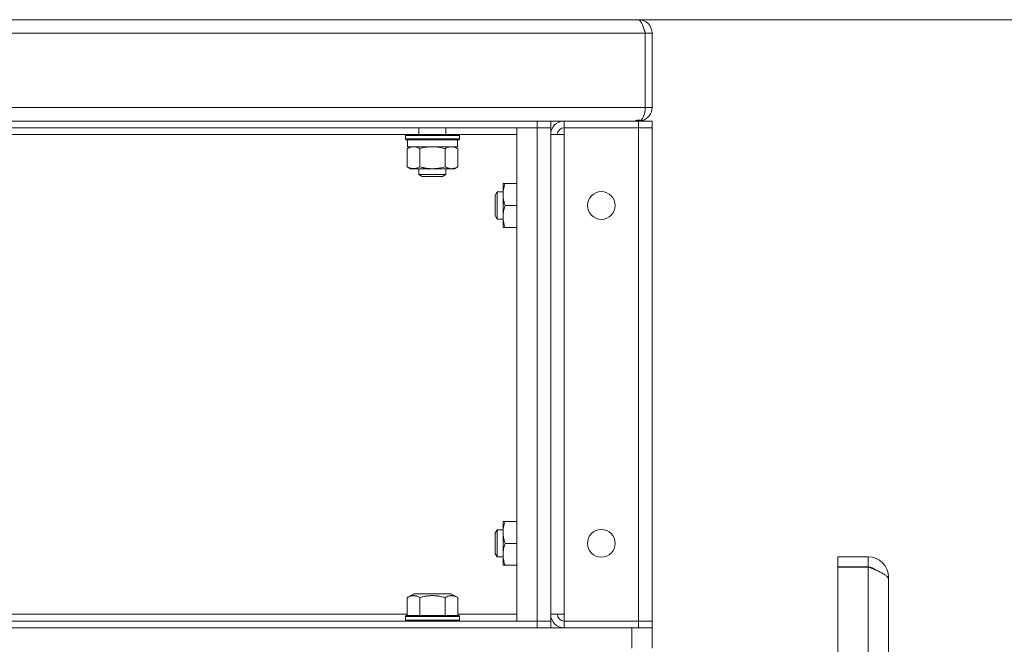
# Model space of a CAD drawing. Units: millimetres. Extents: x 0 to 21052, y -4 to 7425.
# Drawn here: x 12573 to 12864, y 5826 to 6011 of the extents above; entities that cross this region are included whole.
import ezdxf

# ---------------------------------------------------------------- set-up
doc = ezdxf.new("R2010")
doc.units = ezdxf.units.MM
doc.linetypes.add('K5LT_THIN', pattern=[0])
for name, color, linetype, true_color in [('DIM', 6, 'Continuous', 0xff00ff), ('R', 1, 'Continuous', 0xff0000), ('WELDING', 7, 'Continuous', 0xffffff)]:
    doc.layers.add(name, color=color, linetype=linetype, true_color=true_color)

msp = doc.modelspace()

# ---------------------------------------------------------------- linework, layer by layer
at = {"layer": 'DIM', "color": 7, "linetype": 'K5LT_THIN', "lineweight": 18}
for p, q in [((12745.89, 6011.35), (13592.36, 6011.35)), ((12755.89, 6011.35), (13348.77, 6011.35))]:
    msp.add_line(p, q, dxfattribs=at)
at = {"layer": 'R', "color": 7, "linetype": 'K5LT_THIN', "lineweight": 18}
for p, q in [((11928.95, 6011.35), (12755.89, 6011.35)), ((12745.89, 6011.35), (12468.92, 6011.35)), ((12745.92, 6011.35), (12745.89, 6011.35)), ((12755.92, 6011.35), (12745.92, 6011.35)), ((12755.92, 6011.35), (12755.92, 6011.35)), ((12757.92, 6007.35), (11926.92, 6007.35)), ((12759.92, 6007.35), (12757.92, 6007.35)), ((12757.92, 5985.35), (12757.92, 6007.35)), ((12759.92, 6007.35), (12759.92, 5985.35)), ((11926.92, 5985.35), (12757.92, 5985.35)), ((12757.92, 5985.35), (12759.92, 5985.35)), ((11958.92, 5981.35), (12725.92, 5981.35)), ((12729.92, 5981.35), (12725.92, 5981.35)), ((12725.92, 5981.35), (12725.92, 5979.35)), ((12729.92, 5981.35), (12729.92, 5979.35)), ((12733.92, 5981.35), (12729.92, 5981.35)), ((12733.92, 5981.35), (12755.92, 5981.35)), ((12733.92, 5979.35), (12733.92, 5981.35)), ((12755.92, 5981.35), (12755.92, 5981.61)), ((12755.92, 5981.35), (12759.92, 5981.35)), ((12755.92, 5979.35), (12755.92, 5981.35)), ((12757.05, 5981.51), (12756.94, 5981.9)), ((12759.92, 5979.35), (12759.92, 5981.35)), ((11958.92, 5979.35), (12725.92, 5979.35)), ((12690.92, 5979.35), (12690.92, 5977.35)), ((12698.92, 5979.35), (12698.92, 5977.35)), ((12719.92, 5979.35), (12719.92, 5833.35)), ((12725.92, 5979.35), (12719.92, 5979.35)), ((12725.92, 5979.35), (12729.92, 5979.35)), ((12729.92, 5979.35), (12725.92, 5979.35)), ((12725.92, 5979.35), (12725.92, 5833.35)), ((12729.92, 5833.35), (12729.92, 5979.35)), ((12733.92, 5979.35), (12733.92, 5977.35)), ((12755.92, 5979.35), (12733.92, 5979.35)), ((12759.92, 5979.35), (12755.92, 5979.35)), ((12759.92, 5979.35), (12755.92, 5979.35)), ((12755.92, 5833.35), (12755.92, 5979.35)), ((12759.92, 5979.35), (12759.92, 5833.35)), ((12526.5, 5977.35), (12687.1, 5977.35)), ((12686.92, 5977.05), (12687.1, 5977.35)), ((12686.92, 5977.05), (12686.92, 5976.05)), ((12688, 5977.05), (12686.92, 5977.05)), ((12686.92, 5976.05), (12687.1, 5975.75)), ((12688, 5976.05), (12686.92, 5976.05)), ((12688.15, 5977.35), (12687.1, 5977.35)), ((12688.15, 5975.75), (12687.1, 5975.75)), ((12687.52, 5975.75), (12687.52, 5973.75)), ((12702.92, 5977.05), (12688, 5977.05)), ((12702.92, 5976.05), (12688, 5976.05)), ((12702.75, 5977.35), (12688.15, 5977.35)), ((12702.75, 5975.75), (12688.15, 5975.75)), ((12702.32, 5975.75), (12702.32, 5973.75)), ((12702.92, 5977.05), (12702.75, 5977.35)), ((12702.75, 5977.35), (12719.92, 5977.35)), ((12702.92, 5976.05), (12702.75, 5975.75)), ((12702.92, 5977.05), (12702.92, 5976.05)), ((12729.92, 5835.35), (12729.92, 5977.35)), ((12733.92, 5977.35), (12729.92, 5977.35)), ((12733.92, 5977.35), (12733.92, 5835.35)), ((12687.42, 5973.17), (12688.42, 5973.75)), ((12687.42, 5973.17), (12687.42, 5967.83)), ((12702.32, 5973.75), (12687.52, 5973.75)), ((12691.17, 5973.17), (12691.17, 5967.83)), ((12698.68, 5973.17), (12698.68, 5967.83)), ((12702.43, 5973.17), (12701.42, 5973.75)), ((12702.43, 5973.17), (12702.43, 5967.83)), ((12687.42, 5967.83), (12688.42, 5967.25)), ((12689.3, 5967.25), (12688.42, 5967.25)), ((12701.42, 5967.25), (12689.3, 5967.25)), ((12690.92, 5967.25), (12690.92, 5965.52)), ((12698.92, 5967.25), (12698.92, 5965.52)), ((12702.43, 5967.83), (12701.42, 5967.25)), ((12690.92, 5965.52), (12691.92, 5964.95)), ((12691.46, 5965.52), (12690.92, 5965.52)), ((12698.92, 5965.52), (12691.46, 5965.52)), ((12692.33, 5964.95), (12691.92, 5964.95)), ((12697.92, 5964.95), (12692.33, 5964.95)), ((12698.92, 5965.52), (12697.92, 5964.95)), ((12714.1, 5960.35), (12713.52, 5959.35)), ((12715.82, 5960.35), (12714.1, 5960.35)), ((12714.1, 5954.35), (12714.1, 5960.35)), ((12715.82, 5953.1), (12715.82, 5962.85)), ((12715.82, 5962.85), (12716.4, 5962.85)), ((12719.92, 5962.85), (12716.4, 5962.85)), ((12713.52, 5954.85), (12713.52, 5959.35)), ((12713.52, 5953.35), (12713.52, 5954.85)), ((12714.1, 5952.35), (12714.1, 5954.35)), ((12719.92, 5956.35), (12716.4, 5956.35)), ((12714.1, 5952.35), (12713.52, 5953.35)), ((12715.82, 5952.35), (12714.1, 5952.35)), ((12715.82, 5949.85), (12715.82, 5953.1)), ((12716.4, 5949.85), (12715.82, 5949.85)), ((12719.92, 5949.85), (12716.4, 5949.85)), ((12715.82, 5853.1), (12715.82, 5862.85)), ((12715.82, 5862.85), (12716.4, 5862.85)), ((12719.92, 5862.85), (12716.4, 5862.85)), ((12714.1, 5860.35), (12713.52, 5859.35)), ((12713.52, 5854.85), (12713.52, 5859.35)), ((12715.82, 5860.35), (12714.1, 5860.35)), ((12714.1, 5854.35), (12714.1, 5860.35)), ((12719.92, 5856.35), (12716.4, 5856.35)), ((12713.52, 5853.35), (12713.52, 5854.85)), ((12714.1, 5852.35), (12713.52, 5853.35)), ((12714.1, 5852.35), (12714.1, 5854.35)), ((12715.82, 5852.35), (12714.1, 5852.35)), ((12715.82, 5849.85), (12715.82, 5853.1)), ((12823.92, 5852.35), (12814.92, 5852.35)), ((12814.92, 5852.35), (12814.92, 5849.35)), ((12823.92, 5852.35), (12823.92, 5849.35)), ((12716.4, 5849.85), (12715.82, 5849.85)), ((12719.92, 5849.85), (12716.4, 5849.85)), ((12823.92, 5849.35), (12814.92, 5849.35)), ((12814.92, 2879.06), (12814.92, 5849.34)), ((12814.92, 5849.34), (12823.92, 5849.34)), ((12823.92, 5849.34), (12823.92, 2879.06)), ((12829.92, 5846.35), (12829.62, 5846.35)), ((12829.92, 5828.35), (12829.92, 5846.35)), ((12829.92, 2882.82), (12829.92, 5845.59)), ((12687.42, 5840.29), (12689.42, 5841.45)), ((12700.43, 5841.45), (12689.42, 5841.45)), ((12702.43, 5840.29), (12700.43, 5841.45)), ((12687.42, 5840.29), (12687.42, 5834.95)), ((12691.17, 5840.29), (12691.17, 5834.95)), ((12698.68, 5840.29), (12698.68, 5834.95)), ((12702.43, 5840.29), (12702.43, 5834.95)), ((12687.42, 5835.35), (12526.18, 5835.35)), ((12686.92, 5834.65), (12687.1, 5834.95)), ((12686.92, 5833.65), (12686.92, 5834.65)), ((12686.92, 5834.65), (12702.92, 5834.65)), ((12687.1, 5834.95), (12702.75, 5834.95)), ((12719.92, 5835.35), (12702.43, 5835.35)), ((12702.92, 5834.65), (12702.75, 5834.95)), ((12702.92, 5833.65), (12702.92, 5834.65)), ((12729.92, 5835.35), (12733.92, 5835.35)), ((12733.92, 5835.35), (12733.92, 5833.35)), ((12725.92, 5833.35), (11958.92, 5833.35)), ((12686.92, 5833.65), (12687.1, 5833.35)), ((12686.92, 5833.65), (12702.92, 5833.65)), ((12702.92, 5833.65), (12702.75, 5833.35)), ((12719.92, 5833.35), (12725.92, 5833.35)), ((12729.92, 5833.35), (12725.92, 5833.35)), ((12725.92, 5833.35), (12729.92, 5833.35)), ((12725.92, 5831.35), (12725.92, 5833.35)), ((12729.92, 5831.35), (12729.92, 5833.35)), ((12733.92, 5833.35), (12755.92, 5833.35)), ((12733.92, 5833.35), (12733.92, 5831.35)), ((12755.92, 5833.35), (12759.92, 5833.35)), ((12755.92, 5833.35), (12759.92, 5833.35)), ((12755.92, 5833.35), (12755.92, 5831.35)), ((12759.92, 5833.35), (12759.92, 5831.35)), ((11930.92, 5831.35), (12753.92, 5831.35)), ((12725.92, 5831.35), (11958.92, 5831.35)), ((12755.92, 5831.35), (12733.92, 5831.35)), ((12753.92, 5825.35), (12753.92, 5831.35)), ((12759.92, 5831.35), (12755.92, 5831.35)), ((12759.92, 5825.35), (12759.92, 5831.35)), ((12829.92, 5828.35), (12829.92, 5827.59)), ((12829.92, 5827.59), (12829.92, 2900.82))]:
    msp.add_line(p, q, dxfattribs=at)
for centre in [(12744.92, 5956.35), (12744.92, 5856.35)]:
    msp.add_circle(centre, 4.1, dxfattribs=at)
for centre, radius, start, end in [((12755.92, 6007.35), 4, 0, 90), ((12755.92, 6007.35), 2, 0, 36.3235), ((12755.92, 5985.35), 4, 286.371, 0), ((12733.92, 5977.35), 4, 90, 180), ((12755.92, 5985.35), 4, 270, 286.371), ((12733.92, 5977.35), 2, 90, 180), ((12823.92, 5846.35), 6, 0, 90), ((12823.92, 5846.35), 3, 45.311, 90), ((12733.92, 5835.35), 4, 180, 270), ((12733.92, 5835.35), 2, 180, 270)]:
    msp.add_arc(centre, radius, start, end, dxfattribs=at)
msp.add_ellipse((12755.92, 5985.35), major_axis=(0, 4), ratio=0.5, start_param=3.42732, end_param=4.712389, dxfattribs=at)
at = {"layer": 'WELDING', "color": 7, "linetype": 'K5LT_THIN', "lineweight": 18}
for points in [[(12755.89, 6011.35), (12755.94, 6011.35), (12756.04, 6011.33), (12756.18, 6011.26), (12756.33, 6011.13), (12756.47, 6010.96), (12756.62, 6010.74), (12756.76, 6010.48), (12756.91, 6010.18), (12757.05, 6009.85), (12757.2, 6009.48), (12757.34, 6009.09), (12757.49, 6008.67), (12757.63, 6008.24), (12757.78, 6007.8), (12757.88, 6007.5), (12757.92, 6007.35)], [(12823.92, 5849.34), (12824.15, 5849.25), (12824.6, 5849.07), (12825.26, 5848.8), (12825.91, 5848.53), (12826.53, 5848.27), (12827.12, 5848), (12827.67, 5847.73), (12828.18, 5847.46), (12828.63, 5847.19), (12829.02, 5846.93), (12829.34, 5846.66), (12829.6, 5846.39), (12829.79, 5846.12), (12829.9, 5845.85), (12829.92, 5845.68), (12829.92, 5845.59)]]:
    msp.add_open_spline(points, degree=3, dxfattribs=at)
for points, knots in [([(12754.89, 5981.35), (12754.89, 5981.35), (12754.9, 5981.35), (12754.94, 5981.37), (12755, 5981.4), (12755.07, 5981.43), (12755.16, 5981.47), (12755.26, 5981.51), (12755.38, 5981.54), (12755.51, 5981.57), (12755.65, 5981.59), (12755.78, 5981.61), (12755.92, 5981.61), (12756.06, 5981.6), (12756.19, 5981.58), (12756.31, 5981.56), (12756.41, 5981.53), (12756.46, 5981.52), (12756.49, 5981.51)], [0, 0, 0, 0, 1.437675, 2.696156, 3.835646, 5.026414, 6.281125, 7.538851, 8.801575, 10.047375, 11.269276, 12.470031, 13.657764, 14.844348, 16.040649, 17.236571, 18.225247, 19, 19, 19, 19]), ([(12689.3, 5973.75), (12689.19, 5973.75), (12688.98, 5973.74), (12688.64, 5973.68), (12688.12, 5973.53), (12687.7, 5973.33), (12687.42, 5973.17)], [0, 0, 0, 0, 1.168741, 2.328002, 3.738791, 7, 7, 7, 7]), ([(12691.17, 5973.17), (12690.96, 5973.29), (12690.65, 5973.45), (12690.22, 5973.6), (12689.91, 5973.69), (12689.6, 5973.74), (12689.39, 5973.75), (12689.3, 5973.75)], [0, 0, 0, 0, 2.763221, 4.094984, 5.429703, 6.74369, 8, 8, 8, 8]), ([(12694.92, 5973.75), (12694.71, 5973.75), (12694.29, 5973.74), (12693.61, 5973.68), (12692.56, 5973.53), (12691.74, 5973.33), (12691.17, 5973.17)], [0, 0, 0, 0, 1.16868, 2.327953, 3.738757, 7, 7, 7, 7]), ([(12698.68, 5973.17), (12698.26, 5973.29), (12697.63, 5973.45), (12696.77, 5973.6), (12696.15, 5973.69), (12695.53, 5973.74), (12695.12, 5973.75), (12694.92, 5973.75)], [0, 0, 0, 0, 2.763247, 4.095022, 5.429754, 6.743753, 8, 8, 8, 8]), ([(12700.55, 5973.75), (12700.45, 5973.75), (12700.24, 5973.74), (12699.9, 5973.68), (12699.37, 5973.53), (12698.96, 5973.33), (12698.68, 5973.17)], [0, 0, 0, 0, 1.168741, 2.328002, 3.738791, 7, 7, 7, 7]), ([(12702.43, 5973.17), (12702.22, 5973.29), (12701.9, 5973.45), (12701.48, 5973.6), (12701.16, 5973.69), (12700.86, 5973.74), (12700.65, 5973.75), (12700.55, 5973.75)], [0, 0, 0, 0, 2.763221, 4.094984, 5.429703, 6.74369, 8, 8, 8, 8]), ([(12687.42, 5967.83), (12687.66, 5967.69), (12688.02, 5967.51), (12688.47, 5967.36), (12688.78, 5967.29), (12689.05, 5967.25), (12689.22, 5967.25), (12689.3, 5967.25)], [0, 0, 0, 0, 3.21606, 4.562169, 5.85444, 7.091223, 8, 8, 8, 8]), ([(12689.3, 5967.25), (12689.4, 5967.25), (12689.6, 5967.26), (12689.94, 5967.31), (12690.46, 5967.46), (12690.88, 5967.66), (12691.17, 5967.83)], [0, 0, 0, 0, 1.115878, 2.250975, 3.703524, 7, 7, 7, 7]), ([(12691.17, 5967.83), (12691.44, 5967.75), (12691.81, 5967.65), (12692.39, 5967.52), (12692.87, 5967.43), (12693.32, 5967.36), (12693.76, 5967.3), (12694.24, 5967.26), (12694.79, 5967.24), (12695.29, 5967.25), (12695.73, 5967.27), (12696.17, 5967.31), (12696.6, 5967.37), (12697.17, 5967.46), (12697.86, 5967.61), (12698.41, 5967.75), (12698.68, 5967.83)], [0, 0, 0, 0, 1.892102, 2.552229, 3.96314, 5.166609, 5.598508, 6.938159, 8.358169, 9.327231, 10.303893, 11.279435, 12.256443, 13.225666, 15.118573, 17, 17, 17, 17]), ([(12698.68, 5967.83), (12698.86, 5967.72), (12699.15, 5967.57), (12699.53, 5967.43), (12699.75, 5967.36), (12699.97, 5967.3), (12700.21, 5967.26), (12700.49, 5967.24), (12700.74, 5967.25), (12700.96, 5967.27), (12701.17, 5967.31), (12701.39, 5967.37), (12701.68, 5967.46), (12702.02, 5967.61), (12702.3, 5967.75), (12702.43, 5967.83)], [0, 0, 0, 0, 2.402098, 3.730014, 4.86269, 5.269184, 6.530032, 7.866512, 8.778571, 9.697781, 10.615939, 11.535476, 12.447686, 14.229245, 16, 16, 16, 16]), ([(12716.4, 5962.85), (12716.31, 5962.57), (12716.2, 5962.21), (12716.07, 5961.66), (12715.97, 5961.23), (12715.89, 5960.71), (12715.84, 5960.19), (12715.82, 5959.71), (12715.83, 5959.28), (12715.85, 5958.9), (12715.89, 5958.52), (12715.94, 5958.15), (12716.04, 5957.65), (12716.18, 5957.05), (12716.33, 5956.58), (12716.4, 5956.35)], [0, 0, 0, 0, 2.088667, 2.71691, 4.09158, 5.269184, 6.530032, 7.866512, 8.778571, 9.697781, 10.615939, 11.535476, 12.447686, 14.229245, 16, 16, 16, 16]), ([(12716.4, 5956.35), (12716.26, 5955.92), (12716.09, 5955.31), (12715.94, 5954.52), (12715.87, 5953.99), (12715.83, 5953.52), (12715.82, 5953.22), (12715.82, 5953.1)], [0, 0, 0, 0, 3.21606, 4.562169, 5.85444, 7.091223, 8, 8, 8, 8]), ([(12715.82, 5953.1), (12715.82, 5952.92), (12715.84, 5952.57), (12715.89, 5951.99), (12716.04, 5951.07), (12716.24, 5950.34), (12716.4, 5949.85)], [0, 0, 0, 0, 1.115878, 2.250975, 3.703524, 7, 7, 7, 7]), ([(12716.4, 5862.85), (12716.31, 5862.57), (12716.2, 5862.21), (12716.07, 5861.66), (12715.97, 5861.23), (12715.89, 5860.71), (12715.84, 5860.19), (12715.82, 5859.71), (12715.83, 5859.28), (12715.85, 5858.9), (12715.89, 5858.52), (12715.94, 5858.15), (12716.04, 5857.65), (12716.18, 5857.05), (12716.33, 5856.58), (12716.4, 5856.35)], [0, 0, 0, 0, 2.088667, 2.71691, 4.09158, 5.269184, 6.530032, 7.866512, 8.778571, 9.697781, 10.615939, 11.535476, 12.447686, 14.229245, 16, 16, 16, 16]), ([(12716.4, 5856.35), (12716.26, 5855.92), (12716.09, 5855.31), (12715.94, 5854.52), (12715.87, 5853.99), (12715.83, 5853.52), (12715.82, 5853.22), (12715.82, 5853.1)], [0, 0, 0, 0, 3.21606, 4.562169, 5.85444, 7.091223, 8, 8, 8, 8]), ([(12715.82, 5853.1), (12715.82, 5852.92), (12715.84, 5852.57), (12715.89, 5851.99), (12716.04, 5851.07), (12716.24, 5850.34), (12716.4, 5849.85)], [0, 0, 0, 0, 1.115878, 2.250975, 3.703524, 7, 7, 7, 7]), ([(12691.17, 5840.29), (12690.94, 5840.43), (12690.6, 5840.6), (12690.18, 5840.74), (12689.9, 5840.81), (12689.66, 5840.85), (12689.43, 5840.87), (12689.22, 5840.88), (12689.01, 5840.86), (12688.79, 5840.83), (12688.53, 5840.78), (12688.15, 5840.66), (12687.76, 5840.49), (12687.5, 5840.34), (12687.42, 5840.29)], [0, 0, 0, 0, 2.824328, 4.161639, 5.063733, 6.172295, 6.962322, 7.784744, 8.626835, 9.488931, 10.369672, 11.725024, 14.050858, 15, 15, 15, 15]), ([(12698.68, 5840.29), (12698.27, 5840.41), (12697.58, 5840.59), (12696.81, 5840.72), (12696.27, 5840.8), (12695.79, 5840.85), (12695.26, 5840.87), (12694.78, 5840.88), (12694.35, 5840.86), (12693.91, 5840.83), (12693.47, 5840.78), (12692.86, 5840.7), (12692.09, 5840.54), (12691.48, 5840.38), (12691.17, 5840.29)], [0, 0, 0, 0, 2.53506, 4.161639, 4.606558, 5.789734, 6.962322, 7.784744, 8.626835, 9.488931, 10.369672, 11.270551, 13.111557, 15, 15, 15, 15]), ([(12702.43, 5840.29), (12702.2, 5840.43), (12701.86, 5840.6), (12701.44, 5840.74), (12701.15, 5840.81), (12700.92, 5840.85), (12700.69, 5840.87), (12700.48, 5840.88), (12700.27, 5840.86), (12700.05, 5840.83), (12699.79, 5840.78), (12699.4, 5840.66), (12699.02, 5840.49), (12698.75, 5840.34), (12698.68, 5840.29)], [0, 0, 0, 0, 2.824328, 4.161639, 5.063733, 6.172295, 6.962322, 7.784744, 8.626835, 9.488931, 10.369672, 11.725024, 14.050858, 15, 15, 15, 15])]:
    msp.add_open_spline(points, degree=3, knots=knots, dxfattribs=at)

doc.saveas('drawing.dxf')
